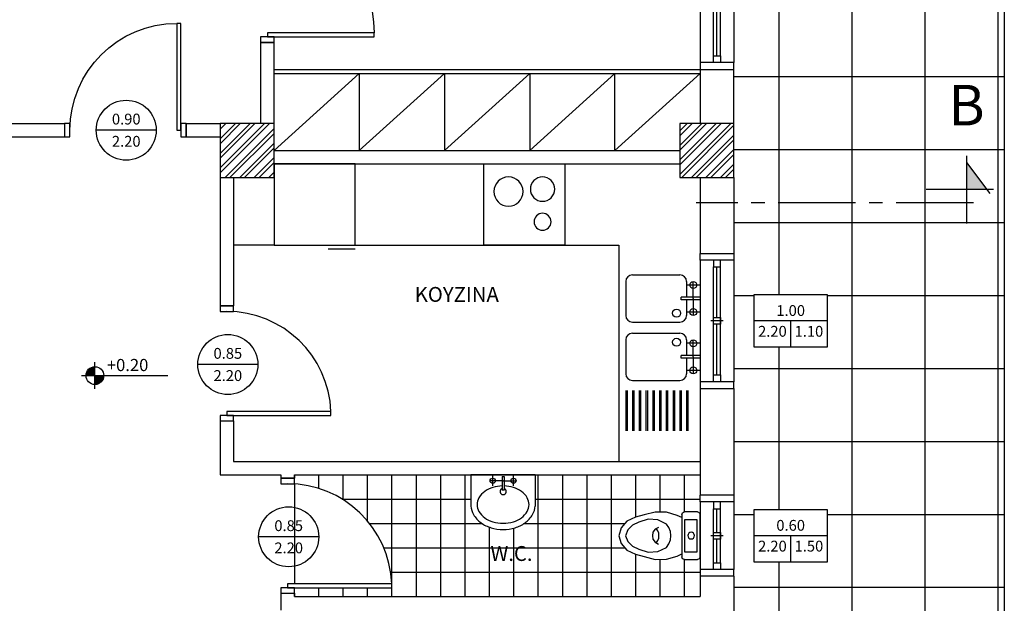
# Model space of a CAD drawing. Units: metres. Extents: x 450 to 494.1, y 6.1 to 25.5.
# Drawn here: x 470.1 to 477.4, y 13.6 to 17.9 of the extents above; entities that cross this region are included whole.
import ezdxf
from ezdxf.enums import TextEntityAlignment as Align

# ---------------------------------------------------------------- set-up
doc = ezdxf.new("R2010")
doc.units = ezdxf.units.M
doc.header["$LTSCALE"] = 0.03
doc.linetypes.add('CENTER2', pattern=[28.575000000000003, 19.05, -3.175, 3.175, -3.175])
for name, color, linetype in [('0-level', 2, 'Continuous'), ('0-pin', 2, 'Continuous'), ('0-symbola', 2, 'Continuous'), ('0-text-2', 1, 'Continuous'), ('a-dapedo', 251, 'Continuous'), ('a-epipla-stathera', 81, 'Continuous'), ('a-epipla-stathera-lept', 8, 'Continuous'), ('a-parathira', 141, 'Continuous'), ('a-portes', 141, 'Continuous'), ('s-walls', 3, 'Continuous'), ('s-walls-provoli', 131, 'Continuous'), ('s-wc', 81, 'Continuous'), ('s-ypost', 5, 'Continuous'), ('s-ypost-hatch', 8, 'Continuous')]:
    doc.layers.add(name, color=color, linetype=linetype)
doc.styles.add('text-1', font='wgsimpl.shx')
doc.styles.add('wgsimpl', font='wgsimpl.shx')

# ---------------------------------------------------------------- blocks, each defined once
blk = doc.blocks.new('a-90')
for points in [[(0.04000000000002046, -0.09999999999998899), (0.04000000000002046, 0.6899999999999675), (0.06999999999999318, 0.6899999999999675), (0.06999999999999318, -0.09999999999998899)], [(0.04000000000002046, -0.04999999999997762), (0.04000000000002046, -0.1500000000000004), (0, -0.1500000000000004), (0, -0.04999999999997762)], [(0.8999999999999773, -0.04999999999997762), (0.8999999999999773, -0.1500000000000004), (0.8599999999999568, -0.1500000000000004), (0.8599999999999568, -0.04999999999997762)]]:
    blk.add_lwpolyline(points, close=True)
at = {"layer": 'a-portes', "color": 9}
blk.add_arc((0.06999999999993634, -0.1000000000000085), 0.7900000000000205, 1.424888497295656e-12, 89.99999999999675, dxfattribs=at)
blk = doc.blocks.new('140-a')
for p, q in [((0.09999999999994458, 0.1021903904673973), (0.6749999999999687, 0.1021903904672161)), ((0.7249999999999694, 0.1021903904672019), (1.299999999999997, 0.1021903904670207))]:
    blk.add_line(p, q)
for points in [[(-5.684341886080801e-14, -0.02280960953269329), (0.04999999999994387, -0.0228096095299577), (0.04999999999994387, 0.2271903904699091), (-5.684341886080801e-14, 0.2271903904672925)], [(1.399999999999999, -0.02280960953269329), (1.349999999999998, -0.0228096095299577), (1.349999999999998, 0.2271903904699091), (1.399999999999999, 0.2271903904672925)]]:
    blk.add_lwpolyline(points)
for points in [[(0.09999999999994458, 0.1271903904670371), (0.09999999999994458, 0.07719039046703635), (0.04999999999994387, 0.07719039046702214), (0.04999999999994387, 0.1271903904626388)], [(0.7249999999999694, 0.1271903904670371), (0.7249999999999694, 0.07719039046703635), (0.6749999999999687, 0.07719039046702214), (0.6749999999999687, 0.1271903904626388)], [(1.299999999999997, 0.1271903904670371), (1.299999999999997, 0.07719039046703635), (1.349999999999998, 0.07719039046702214), (1.349999999999998, 0.1271903904626388)]]:
    blk.add_lwpolyline(points, close=True)
at = {"layer": 'a-parathira', "color": 8}
for p, q in [((0.6999999999999709, 0.05719039046720908), (0.6999999999999709, 0.1471903904672089)), ((0.09999999999994458, 0.1271903904673799), (1.299999999999997, 0.1271903904670371)), ((0.09999999999994458, 0.07719039046739695), (1.299999999999997, 0.07719039046702036))]:
    blk.add_line(p, q, dxfattribs=at)
at = {"layer": 's-walls-provoli'}
for p, q in [((1.349999999999998, 0.2271903904699091), (0.04999999999994387, 0.227190390465914)), ((1.349999999999998, -0.0228096095299577), (0.04999999999994387, -0.0228096095299577))]:
    blk.add_line(p, q, dxfattribs=at)
blk = doc.blocks.new('A$C46E87173')
for p, q in [((-0.1250000000003979, -0.4750000000000014), (-0.1249999999997158, -0.1000000000000014)), ((-0.1249999999998295, -0.8999999999999986), (-0.1250000000003979, -0.5250000000000021))]:
    blk.add_line(p, q)
for points in [[(0, 0), (-2.728484105318785e-12, -0.05000000000000071), (-0.2500000000026148, -0.05000000000000071), (-0.25, 0)], [(2.842170943040401e-13, -1), (-2.444267011014745e-12, -0.9499999999999993), (-0.2500000000023306, -0.9499999999999993), (-0.2499999999997158, -1)]]:
    blk.add_lwpolyline(points)
for points in [[(-0.1499999999997499, -0.1000000000000014), (-0.09999999999973852, -0.1000000000000014), (-0.09999999999973852, -0.05000000000000071), (-0.1499999999953729, -0.05000000000000071)], [(-0.1500000000002046, -0.4750000000000014), (-0.1000000000001933, -0.4750000000000014), (-0.1000000000001933, -0.5250000000000021), (-0.1499999999958277, -0.5250000000000021)], [(-0.1499999999994657, -0.8999999999999986), (-0.0999999999994543, -0.8999999999999986), (-0.0999999999994543, -0.9499999999999993), (-0.1499999999950887, -0.9499999999999993)]]:
    blk.add_lwpolyline(points, close=True)
at = {"layer": 'a-parathira', "color": 8}
for p, q in [((-0.1499999999998067, -0.8999999999999986), (-0.1499999999997499, -0.1000000000000014)), ((-0.09999999999985221, -0.8999999999999986), (-0.09999999999973852, -0.1000000000000014)), ((-0.08000000000038199, -0.5), (-0.170000000000357, -0.5))]:
    blk.add_line(p, q, dxfattribs=at)
at = {"layer": 's-walls-provoli'}
for p, q in [((-0.2500000000026148, -0.05000000000000071), (-0.2499999999983515, -0.9499999999999993)), ((-2.728484105318785e-12, -0.05000000000000071), (-2.444267011014745e-12, -0.9499999999999993))]:
    blk.add_line(p, q, dxfattribs=at)
blk = doc.blocks.new('pin-parath')
for p, q in [((-0.2699999999999818, 0), (0.2699999999999818, 0)), ((0, 0), (0, -0.1950000000000092))]:
    blk.add_line(p, q)
blk.add_lwpolyline([(-0.2699999999999818, -0.1950000000000092), (0.2699999999999818, -0.1950000000000092), (0.2699999999999818, 0.194999999999995), (-0.2699999999999818, 0.194999999999995)], close=True)
at = {"style": 'wgsimpl'}
for tag, p in [('ΑΝΟΙΓΜΑ', (-1.13686837721616e-13, 0.0368562687087195)), ('ΠΟΔΙΑ', (-0.1350000000001046, -0.1168562687087213)), ('ΠΡΕΚΙ', (0.1349999999999909, -0.1168562687087213))]:
    blk.add_attdef(tag, text='', height=0.08, dxfattribs=at).set_placement(p, align=Align.CENTER)
blk = doc.blocks.new('el-kouzina')
blk.add_lwpolyline([(0, -0.5999999999999943), (0.6000000000000227, -0.5999999999999943), (0.6000000000000227, 0), (0, 0)], close=True)
for centre, radius in [((0.1649999999999636, -0.1859619553024032), 0.09000000000000001), ((0.41700000000003, -0.2039619553024039), 0.1080000000000009), ((0.1649999999999636, -0.4277249984753269), 0.06299999999999706)]:
    blk.add_circle(centre, radius)
blk = doc.blocks.new('psigio3')
blk.add_line((0.5999999999999659, -0.6299999999994981), (0.3999999999999204, -0.6299999999994981))
blk.add_lwpolyline([(0, 0), (0, -0.6000000000003354), (0.6000000000000227, -0.6000000000003354), (0.6000000000000227, 0)], close=True)
blk = doc.blocks.new('A$C451A548F')
for p, q in [((0, 0), (5.684341886080801e-14, -1.4)), ((0.1000000000000796, -0.1798132343584413), (0.4500000000000455, -0.1798132343584395)), ((0.05000000000012506, -0.2298132343584527), (0.05000000000006821, -0.4798132343584527)), ((0.5, -0.2298132343584509), (0.5, -0.3448132343584032)), ((0.6000000000000227, -0.3448132343584032), (0.4600000000000364, -0.3448132343584032)), ((0.4600000000000364, -0.3648132343584418), (0.4600000000000364, -0.3448132343584032)), ((0.6000000000000227, -0.3648132343584418), (0.4600000000000364, -0.3648132343584418)), ((0.5, -0.3648132343584987), (0.5, -0.4798132343583941)), ((0.1000000000000227, -0.5298132343584072), (0.4500000000000455, -0.5298132343584623)), ((0.1000000000000227, -0.6113004000750877), (0.4500000000000455, -0.6113004000750859)), ((0.05000000000006821, -0.661300400075099), (0.05000000000006821, -0.911300400075099)), ((0.5, -0.6613004000750973), (0.5, -0.7763004000751064)), ((0.6000000000000227, -0.7763004000750495), (0.4600000000000364, -0.7763004000750495)), ((0.4600000000000364, -0.7963004000750882), (0.4600000000000364, -0.7763004000750495)), ((0.6000000000000227, -0.7963004000750882), (0.4600000000000364, -0.7963004000750882)), ((0.5, -0.796300400075145), (0.5, -0.9113004000750404)), ((0.1000000000000227, -0.9613004000751104), (0.4500000000000455, -0.9613004000751086))]:
    blk.add_line(p, q)
for centre, radius in [((0.5500000000000682, -0.2548132343583713), 0.025), ((0.4262319261981702, -0.4629179203925471), 0.03), ((0.5500000000000682, -0.4548132343584168), 0.025), ((0.4262319261981702, -0.6782322173265154), 0.03), ((0.5500000000000682, -0.6863004000750177), 0.025), ((0.5500000000000682, -0.8863004000750632), 0.025)]:
    blk.add_circle(centre, radius)
for centre, start, end in [((0.1000000000000796, -0.2298132343584527), 90, 180), ((0.4500000000000455, -0.2298132343583941), 0, 90), ((0.1000000000000227, -0.4798132343583958), 180, 270), ((0.4500000000000455, -0.4798132343583941), 270, 0), ((0.1000000000000227, -0.661300400075099), 90, 180), ((0.4500000000000455, -0.6613004000750973), 0, 90), ((0.1000000000000227, -0.9113004000750422), 180, 270), ((0.4500000000000455, -0.9113004000750404), 270, 0)]:
    blk.add_arc(centre, 0.05, start, end)
at = {"layer": 'a-epipla-stathera-lept', "color": 8}
for p, q in [((0.6000000000000227, -0.2548132343584282), (0.5, -0.2548132343584282)), ((0.5500000000000682, -0.3548132343584509), (0.5500000000000682, -0.2328647842840521)), ((0.5500000000000682, -0.3548132343584509), (0.5500000000000682, -0.4767616844328497)), ((0.6000000000000227, -0.4548132343584168), (0.5, -0.4548132343584168)), ((0.6000000000000227, -0.6863004000750745), (0.5, -0.6863004000750745)), ((0.5500000000000682, -0.7863004000750973), (0.5500000000000682, -0.6643519500006985)), ((0.5500000000000682, -0.7863004000750973), (0.5500000000000682, -0.9082488501494961)), ((0.6000000000000227, -0.8863004000750632), (0.5, -0.8863004000750632)), ((0.05000000000012506, -1.03413393012533), (0.05000000000006821, -1.334133930125285)), ((0.06000000000011596, -1.03413393012533), (0.06000000000005912, -1.334133930125342)), ((0.1000000000000796, -1.034133930125273), (0.1000000000000227, -1.334133930125285)), ((0.1100000000001273, -1.03413393012533), (0.1100000000000136, -1.334133930125285)), ((0.1500000000000909, -1.034133930125327), (0.1500000000000909, -1.334133930125281)), ((0.160000000000025, -1.034133930125327), (0.1600000000000819, -1.334133930125224)), ((0.2000000000000455, -1.034133930125327), (0.2000000000000455, -1.334133930125281)), ((0.2100000000000364, -1.03413393012527), (0.2100000000000364, -1.334133930125281)), ((0.25, -1.034133930125327), (0.25, -1.334133930125281)), ((0.2600000000000477, -1.034133930125327), (0.2600000000000477, -1.334133930125281)), ((0.3000000000000682, -1.034133930125327), (0.3000000000000682, -1.334133930125281)), ((0.3100000000000591, -1.034133930125327), (0.3100000000000591, -1.334133930125281)), ((0.3500000000000227, -1.034133930125327), (0.3500000000000227, -1.334133930125281)), ((0.3600000000000136, -1.034133930125327), (0.3600000000000136, -1.334133930125281)), ((0.4000000000000909, -1.034133930125327), (0.4000000000000909, -1.334133930125281)), ((0.4100000000000819, -1.034133930125327), (0.410000000000025, -1.334133930125338)), ((0.4500000000000455, -1.034133930125327), (0.4500000000000455, -1.334133930125281)), ((0.4600000000000364, -1.03413393012527), (0.4600000000000364, -1.334133930125281)), ((0.5, -1.034133930125327), (0.5, -1.334133930125281)), ((0.5100000000000477, -1.034133930125327), (0.5100000000000477, -1.334133930125281))]:
    blk.add_line(p, q, dxfattribs=at)
blk = doc.blocks.new('A$C695D030D')
for p, q in [((0, -3.552713678800501e-15), (3.150000000000034, -7.460698725481052e-14)), ((0, -0.02999999999974534), (3.150000000000091, -0.02999999999989456))]:
    blk.add_line(p, q)
at = {"layer": 'a-epipla-stathera-lept'}
for p, q in [((0, -0.6000000000000227), (0.6299999999999955, -0.02999999999974534)), ((0.6299999999999955, -0.02999999999974534), (0.6299999999999386, -0.5999999999999659)), ((0.6299999999999386, -0.5999999999999659), (1.259999999999991, -0.02999999999985903)), ((1.259999999999991, -0.02999999999985903), (1.259999999999991, -0.6000000000000227)), ((1.259999999999991, -0.6000000000000227), (1.890000000000043, -0.02999999999985903)), ((1.890000000000043, -0.02999999999985903), (1.890000000000043, -0.6000000000000796)), ((1.890000000000043, -0.6000000000000796), (2.520000000000039, -0.02999999999986613)), ((2.520000000000095, -0.5999999999999588), (2.520000000000039, -0.02999999999986613)), ((2.520000000000095, -0.5999999999999588), (3.150000000000034, -0.02999999999989456))]:
    blk.add_line(p, q, dxfattribs=at)
blk = doc.blocks.new('pin-portas')
blk.add_line((0.22199999999998, 0), (-0.22199999999998, 0))
blk.add_circle((-5.684341886080801e-14, 5.684341886080801e-14), 0.2220000000000031)
at = {"style": 'wgsimpl'}
for tag, p in [('ΑΝΟΙΓΜΑ', (-5.684341886080801e-14, 0.0421821873393462)), ('ΠΡΕΚΙ', (-5.684341886080801e-14, -0.1221821873393534))]:
    blk.add_attdef(tag, text='', height=0.08, dxfattribs=at).set_placement(p, align=Align.CENTER)
blk = doc.blocks.new('A$C75CF7873')
for points in [[(0.05000000000001137, 0), (-0.05000000000001137, 0), (-0.05000000000001137, -0.04000000000002046), (0.05000000000001137, -0.04000000000002046)], [(0, -0.8099999999998193), (0.7699999999998113, -0.8099999999998193), (0.7699999999998113, -0.7799999999998466), (0, -0.7799999999998466)], [(0.05000000000001137, -0.8099999999998193), (-0.05000000000001137, -0.8099999999998193), (-0.05000000000001137, -0.8499999999998398), (0.05000000000001137, -0.8499999999998398)]]:
    blk.add_lwpolyline(points, close=True)
at = {"layer": 'a-portes', "color": 9}
blk.add_arc((-0.0004219322464678044, -0.8110471457158557), 0.7710472611606166, 2.307707395491504, 89.96864661949611, dxfattribs=at)
blk = doc.blocks.new('A$C695634EB')
for p, q in [((0.2750000000000341, -0.1249999999983835), (0.1000000000000227, -0.1249999999997158)), ((0.5, -0.1250000000001137), (0.3249999999999886, -0.1249999999983835))]:
    blk.add_line(p, q)
for points in [[(0, 0), (0.05000000000001137, -2.728484105318785e-12), (0.05000000000001137, -0.2500000000026148), (0, -0.25)], [(0.6000000000000227, 0), (0.5500000000000114, -2.728484105318785e-12), (0.5500000000000114, -0.2500000000026148), (0.6000000000000227, -0.25)]]:
    blk.add_lwpolyline(points)
for points in [[(0.1000000000000227, -0.1499999999997499), (0.1000000000000227, -0.09999999999973852), (0.05000000000001137, -0.09999999999973852), (0.05000000000001137, -0.1499999999953729)], [(0.5, -0.1499999999997499), (0.5, -0.09999999999973852), (0.5500000000000114, -0.09999999999973852), (0.5500000000000114, -0.1499999999953729)]]:
    blk.add_lwpolyline(points, close=True)
at = {"layer": 'a-parathira', "color": 8}
for p, q in [((0.5, -0.1000000000001364), (0.1000000000000227, -0.09999999999973852)), ((0.3000000000000114, -0.0799999999983676), (0.3000000000000114, -0.1699999999983426)), ((0.5, -0.1500000000000909), (0.1000000000000227, -0.1499999999997499))]:
    blk.add_line(p, q, dxfattribs=at)
at = {"layer": 'a-parathira'}
blk.add_lwpolyline([(0.2750000000000341, -0.1499999999981902), (0.2750000000000341, -0.09999999999817888), (0.3249999999999886, -0.09999999999817888), (0.3249999999999886, -0.1499999999938133)], close=True, dxfattribs=at)
at = {"layer": 's-walls-provoli'}
for p, q in [((0.05000000000001137, -2.728484105318785e-12), (0.5500000000000114, -2.728484105318785e-12)), ((0.05000000000001137, -0.2500000000026148), (0.5500000000000114, -0.2499999999986358))]:
    blk.add_line(p, q, dxfattribs=at)
blk = doc.blocks.new('A$C36295D4F')
at = {"color": 0}
for p, q in [((-0.05860619793588739, 0.583971913837396), (-0.1065937656820779, 0.5406120348387322)), ((0, 0.6019119493305851), (-0.05860619793588739, 0.583971913837396)), ((0.05860619793588739, 0.583971913837396), (0, 0.6019119493305851)), ((0.1065937656820779, 0.5406120348387322), (0.05860619793588739, 0.583971913837396)), ((-0.1065937656820779, 0.5406120348387322), (-0.1363479014434006, 0.4787127795044563)), ((-0.0432237543460019, 0.5340974117392703), (-0.07829601738762904, 0.4996204878391062)), ((0, 0.5517048505397071), (-0.0432237543460019, 0.5340974117392703)), ((0.04322375434594505, 0.5340974117392703), (0, 0.5517048505397071)), ((0.07829601738762904, 0.4996204878391062), (0.04322375434594505, 0.5340974117392703)), ((0.1363479014434006, 0.4787127795044563), (0.1065937656820779, 0.5406120348387322)), ((-0.1363479014434006, 0.4787127795044563), (-0.1542954693427419, 0.4136481451182066)), ((-0.1006405090927274, 0.4527726781519981), (-0.121426237437106, 0.3840820140879337)), ((-0.07829601738762904, 0.4996204878391062), (-0.1006405090927274, 0.4527726781519981)), ((0.1006405090927274, 0.4527726781519981), (0.07829601738762904, 0.4996204878391062)), ((0.121426237437106, 0.3840820140879337), (0.1006405090927274, 0.4527726781519981)), ((0.154295469342685, 0.4136481451182066), (0.1363479014434006, 0.4787127795044563)), ((-0.1542954693427419, 0.4136481451182066), (-0.175436470501495, 0.3311126339696653)), ((-0.121426237437106, 0.3840820140879337), (-0.1163685291735419, 0.3114323042407667)), ((0.1163685291735419, 0.3114323042407667), (0.121426237437106, 0.3840820140879337)), ((0.175436470501495, 0.3311126339696653), (0.154295469342685, 0.4136481451182066)), ((-0.175436470501495, 0.3311126339696653), (-0.1742039529623867, 0.2480866315517671)), ((-0.1163685291735419, 0.3114323042407667), (-0.08635755215243535, 0.2476100583643746)), ((-0.0479095165044896, 0.3325565097408942), (-0.06136237750700957, 0.3065648341654157)), ((-0.05065015980176213, 0.3230721713897076), (-0.03546667134361314, 0.3120533398320058)), ((-0.02583763764562264, 0.3484952783339788), (-0.0479095165044896, 0.3325565097408942)), ((-0.03546667134361314, 0.3120533398320058), (-0.01847106964697787, 0.3056394817856187)), ((0, 0.3508764553761896), (-0.02583763764562264, 0.3484952783339788)), ((-0.01847106964697787, 0.3056394817856187), (-0.0006598105108537311, 0.3042066431333739)), ((0.02583763764562264, 0.3484952783339788), (0, 0.3508764553761896)), ((0.0006598105107968877, 0.3042066431333739), (0.01847106964697787, 0.3056394817856187)), ((0.01847106964697787, 0.3056394817856187), (0.03546667134361314, 0.3120533398320058)), ((0.0479095165044896, 0.3325565097408951), (0.02583763764562264, 0.3484952783339788)), ((0.03546667134361314, 0.3120533398320058), (0.05065015980176213, 0.3230721713897076)), ((0.06136237750695273, 0.3065648341654157), (0.0479095165044896, 0.3325565097408951)), ((0.08635755215243535, 0.2476100583643746), (0.1163685291735419, 0.3114323042407667)), ((0.1742039529623867, 0.2480866315517671), (0.175436470501495, 0.3311126339696653)), ((-0.1742039529623867, 0.2480866315517671), (-0.1506308583836926, 0.1697897543069988)), ((-0.08635755215243535, 0.2476100583643746), (-0.06001988236658917, 0.2298493319191159)), ((-0.06001988236658917, 0.2298493319191159), (-0.03096265523771535, 0.2194547475981707)), ((-0.03096265523771535, 0.2194547475981707), (-0.0006598105108537311, 0.2169535749478326)), ((0.0006598105107968877, 0.2169535749478326), (0.03096265523765851, 0.2194547475981707)), ((0.03096265523765851, 0.2194547475981707), (0.06001988236658917, 0.2298493319191159)), ((0.06001988236658917, 0.2298493319191159), (0.08635755215243535, 0.2476100583643746)), ((0.1506308583836926, 0.1697897543069988), (0.1742039529623867, 0.2480866315517671)), ((-0.1506308583836926, 0.1697897543069988), (-0.1341356679416208, 0.1344168888263741)), ((0.1341356679416208, 0.1344168888263741), (0.1506308583836926, 0.1697897543069988)), ((-0.1756260330291752, 0.115622653300111), (-0.1756260330291752, 0.01879423552626314)), ((0.1561120293592353, 0.1344168888263733), (-0.1561120293592353, 0.1344168888263733)), ((0.1756260330291184, 0.01879423552626314), (0.1756260330291184, 0.115622653300111)), ((-0.1561120293592353, 0), (0.1561120293592353, 8.881784197001252e-16))]:
    blk.add_line(p, q, dxfattribs=at)
for p, q in [((-0.118494205268064, 0.1155513605700413), (-0.118494205268064, 0.02122371928837463)), ((0.118494205268064, 0.1155513605700413), (-0.118494205268064, 0.1155513605700413)), ((0.118494205268064, 0.02122371928837463), (0.118494205268064, 0.1155513605700413)), ((-0.118494205268064, 0.02122371928837463), (0.118494205268064, 0.02122371928837463))]:
    blk.add_line(p, q)
at = {"color": 0, "extrusion": (0, 0, -1)}
for centre, major_axis, ratio, start_param, end_param in [((-0.1561120293592353, 0.115622653300111), (0.01951400366993994, 1.856130263553637e-13), 0.9631153014085752, 3.141592653599669, 4.71238898039385), ((0.1561120293592353, 0.115622653300111), (0.0195140036698831, 5.703729164985227e-13), 0.9631153014113806, -1.570796326766746, 3.034816842273358e-11), ((-0.1561120293592353, 0.01879423552626314), (-0.01951400366993994, 1.805174427745362e-13), 0.963115301408621, 4.71238898037578, 6.283185307169981), ((0.1561120293592353, 0.01879423552626314), (-0.01951400366988309, 5.70455243103995e-13), 0.9631153014113808, 3.14159265355944, 4.712388980356534)]:
    blk.add_ellipse(centre, major_axis=major_axis, ratio=ratio, start_param=start_param, end_param=end_param, dxfattribs=at)
at = {"extrusion": (0, 0, -1)}
blk.add_ellipse((0.0006598105107968877, 0.0660293488971666), major_axis=(0.02472047245868225, 2.995717722207993e-13), ratio=0.96311530141027, start_param=3.141592653602376, end_param=9.424777960781963, dxfattribs=at)
blk = doc.blocks.new('A$C77DB6DF5')
for p, q in [((0.2650753581194181, 4.796163466380676e-14), (-0.2650753581194181, -4.796163466380676e-14)), ((0.2650753581194181, 4.796163466380676e-14), (0.2650753581194181, -0.2569346441849074)), ((-0.2650753581194181, -4.796163466380676e-14), (-0.2650753581194181, -0.2569346441850051)), ((-0.00856448813942734, -0.01367335555434757), (-0.008564488139541027, -0.1252487034840151)), ((-0.00856448813942734, -0.01367335555434757), (0.00856448813942734, -0.01367335555434757)), ((0.00856448813942734, -0.0136733555542019), (0.008564488139541027, -0.1252487034838197)), ((0.008564488139541027, -0.1252487034838197), (-0.008564488139541027, -0.1252487034840151))]:
    blk.add_line(p, q)
for points in [[(-0.008564488139654713, -0.09111452475296034, 0.06532610341264758), (-0.08470106450533876, -0.1033520988715875, 0.08374179322768024), (-0.1514001910206844, -0.1361433999020818, 0.1065798551955988), (-0.199107945509013, -0.1889817361191994, 0.1312604348256898), (-0.214112203487332, -0.2451515374367368, 0.1312604348256872), (-0.1991079455091267, -0.3013213387546649, 0.1065798551955932), (-0.1514001910209117, -0.3541596749715872, 0.08374179322768098), (-0.08470106450533876, -0.3869509760018381, 0.0725859791870306), (-5.684341886080801e-14, -0.3993123239477985, 0.07258597918703064), (0.08470106450522508, -0.3869509760020815, 0.08374179322768042), (0.1514001910205707, -0.3541596749715872, 0.1065798551955921), (0.1991079455088993, -0.3013213387544695, 0.1312604348256877), (0.2141122034875025, -0.2451515374369322, 0.1312604348256883)], [(0.2141122034875025, -0.2451515374369322, 0.1312604348256883), (0.199107945509013, -0.188981736119004, 0.1065798551955937), (0.1514001910206844, -0.1361433999017407, 0.08374179322767908), (0.08470106450533876, -0.1033520988718788, 0.06532610341264568), (0.00856448813942734, -0.09111452475276671, 0.07258597918703161)], [(-0.2650753581194749, -0.2569346441850033, 0.1130172922768436), (-0.2436498877284521, -0.3269461673127729, 0.1065798551955874), (-0.1814258163868203, -0.3958619324246175, 0.08374179322768394), (-0.09938717611976244, -0.4361946007765418, 0.07258597918702875), (5.684341886080801e-14, -0.4506992527846716, 0.0725859791870317), (0.09938717611959191, -0.4361946007765898, 0.08374179322767943), (0.1814258163867635, -0.3958619324248609, 0.1065798551955843), (0.2436498877283952, -0.326946167312725, 0.1130172922768559), (0.2650753581194181, -0.2569346441849074, 0.131260434825691)]]:
    blk.add_lwpolyline(points, format="xyb")
for centre in [(-0.08564488139501236, -0.04816831022828971), (0.08564488139484183, -0.04816831022843537)]:
    blk.add_circle(centre, 0.02141122034873737)
blk.add_arc((-5.684341886080801e-14, -0.1374913206866601), 0.02569346441848484, 109.471220634493, 70.52877936551046)
at = {"layer": 'a-epipla-stathera-lept', "color": 8}
for p, q in [((-5.684341886080801e-14, -0.04816831022853307), (-0.1044426054291989, -0.04816831022843537)), ((-0.08564488139489868, -0.09099075092601794), (-0.08564488139501236, -0.005345869530902547)), ((-5.684341886080801e-14, -0.04816831022853307), (0.1044426054290852, -0.04816831022828971)), ((0.08564488139489868, -0.0909907509257728), (0.08564488139501236, -0.005345869531048209))]:
    blk.add_line(p, q, dxfattribs=at)
blk = doc.blocks.new('tomi-O')
blk.add_hatch(color=256).paths.add_polyline_path([(2.273736754432321e-13, -0.2999840452528701), (0.15064191695825, -0.1003898826148202), (0, -0.1003898826148202)])
at = {"layer": '0-symbola', "color": 240, "linetype": 'CENTER2'}
for p, q in [((0, -0.3497832574367337), (0, 0.1523272365611845)), ((0.05105896527720688, -1.999948942454921e-06), (-1.999999999999943, 7.833879647733966e-05)), ((0.0001513698832695809, -0.2997834865657225), (0.1733468808518523, -0.07030676665629443)), ((0.2007559329007904, -0.1003898826148131), (-0.2992065061640687, -0.1003898826148131))]:
    blk.add_line(p, q, dxfattribs=at)
at = {"style": 'wgsimpl'}
blk.add_attdef('TOMH', text='', height=0.3, dxfattribs=at).set_placement((-1.13686837721616e-13, -0.9842583349203835), align=Align.CENTER)
blk = doc.blocks.new('level-kat')
for p, q in [((0, -0.09876433854292266), (0, 0.09876433854292266)), ((-0.09876433854299194, 3.730349362740526e-14), (0.5393940987493124, -1.953992523340276e-14))]:
    blk.add_line(p, q)
at = {"const_width": 0.06584289236194536}
for points in [[(0, 0.03292144618096238, 0.414213562373095), (-0.03292144618092152, 1.953992523340276e-14, 1)], [(0, -0.03292144618096238, 0.414213562373095), (0.03292144618103521, 1.953992523340276e-14, 1)]]:
    blk.add_lwpolyline(points, format="xyb", dxfattribs=at)
blk.add_circle((0, 1.953992523340276e-14), 0.06584289236194536)
at = {"style": 'text-1'}
blk.add_attdef('ΣΤΑΘΜΗ', (0.08847988402112605, 0.03339870597325323), '', height=0.09, dxfattribs=at)

msp = doc.modelspace()

# ---------------------------------------------------------------- hatches: boundary and pattern name
at = {"layer": 'a-dapedo'}
h = msp.add_hatch(dxfattribs=at)
h.set_pattern_fill('NET', color=256, scale=0.17, style=0)
h.set_pattern_definition([(0, (464.3920261937847, 9.409852078449658), (0, 0.5397500000000001), []), (90, (464.3920261937847, 9.409852078449658), (-0.5397500000000001, 3.304906397378141e-17), [])])
h.paths.add_polyline_path([(477.3920261937846, 22.30985207844961), (464.3920261937846, 22.30985207844961), (464.3920261937847, 9.409852078449658), (470.1920261937847, 9.409852078449658), (470.1920261937847, 11.40985207844966), (469.2170261937846, 11.40985207844966), (469.1670261937846, 11.40985207844704), (467.8670261937846, 11.40985207844704), (467.8170261937846, 11.40985207844966), (466.7920261937846, 11.40985207844966), (466.3920261937847, 11.40985207844966), (466.3920261937847, 11.80985207844966), (466.3920261937847, 13.18485207844961), (466.392026193782, 13.23485207844956), (466.392026193782, 14.53485207844961), (466.3920261937847, 14.58485207844961), (466.3920261937847, 16.75985207844962), (466.3920261937851, 17.15985207844962), (466.3920261937844, 17.75985207844957), (466.3920261937818, 17.80985207844957), (466.3920261937818, 19.10985207844962), (466.3920261937844, 19.15985207844962), (466.3920261937847, 20.90985207844961), (466.3920261937847, 21.30985207844961), (466.7920261937846, 21.30985207844961), (470.5920261937847, 21.30985207844961), (470.6420261937847, 21.30985207844688), (471.1420261937847, 21.30985207844688), (471.1920261937847, 21.30985207844961), (471.5920261937846, 21.30985207844959), (471.9920261937846, 21.30985207844959), (474.9920261937847, 21.30985207844961), (475.3920261937847, 21.30985207844961), (475.3920261937847, 20.90985207844961), (475.3920261937847, 18.95985207844961), (475.3920261937819, 18.90985207844966), (475.3920261937819, 17.60985207844961), (475.3920261937847, 17.55985207844961), (475.3920261937851, 17.15985207844962), (475.3920261937851, 16.75985207844962), (475.3920261937848, 16.19890394991855), (475.392026193782, 16.14890394991855), (475.3920261937823, 15.24890394991855), (475.3920261937851, 15.19890394991855), (475.3920261937849, 14.40985207844965), (475.3920261937849, 14.35985207844964), (475.3920261937849, 13.85985207844964), (475.3920261937877, 13.80985207844963), (475.3920261937847, 11.80985207844966), (475.3920261937847, 11.40985207844966), (474.9920261937847, 11.40985207844966), (471.9920261937846, 11.40985207844964), (471.5920261937846, 11.40985207844964), (471.5920261937846, 9.409852078449658), (477.3920261937847, 9.409852078449658)])
h.paths.add_polyline_path([(475.5420261937849, 13.91485207844969), (475.5420261937849, 14.30485207844964), (476.0820261937849, 14.30485207844964), (476.0820261937848, 13.91485207844964)], flags=16)
h.paths.add_polyline_path([(475.5420261937855, 15.5039039499185), (475.5420261937855, 15.89390394991856), (476.0820261937855, 15.89390394991856), (476.0820261937855, 15.50390394991855)], flags=16)
h.paths.add_polyline_path([(468.7870261937845, 10.86985207844903), (468.2470261937846, 10.86985207844903), (468.2470261937846, 11.25985207844903), (468.7870261937845, 11.25985207844903)], flags=16)
h.paths.add_polyline_path([(475.5420261937853, 18.06485207844955), (475.5420261937853, 18.45485207844964), (476.0820261937852, 18.45485207844964), (476.0820261937852, 18.06485207844963)], flags=16)
h.paths.add_polyline_path([(466.2420261937841, 13.68985207844958), (465.702026193784, 13.68985207844958), (465.702026193784, 14.07985207844959), (466.2420261937841, 14.07985207844959)], flags=16)
h.paths.add_polyline_path([(466.2420261937838, 18.26485207844959), (465.7020261937839, 18.26485207844959), (465.7020261937839, 18.65485207844959), (466.2420261937838, 18.65485207844959)], flags=16)
h.paths.add_polyline_path([(471.1620261937845, 21.45985207844688), (470.6220261937847, 21.45985207844688), (470.6220261937846, 21.84985207844688), (471.1620261937846, 21.84985207844688)], flags=16)
h.paths.add_polyline_path([(475.5351214318808, 15.56204768120985), (475.8189309556903, 15.56204768120985), (475.8189309556903, 15.68204768120985), (475.5351214318808, 15.68204768120985)], flags=24)
h.paths.add_polyline_path([(475.8203595271189, 15.56204768120985), (476.0736928604522, 15.56204768120985), (476.0736928604522, 15.68204768120985), (475.8203595271189, 15.68204768120985)], flags=8)
h.paths.add_polyline_path([(475.6777404794999, 15.7157602186273), (475.9463119080713, 15.7157602186273), (475.9463119080713, 15.83576021862729), (475.6777404794999, 15.83576021862729)], flags=8)
h.paths.add_polyline_path([(465.8377404794981, 18.47685207844959), (466.1063119080695, 18.47685207844959), (466.1063119080695, 18.59685207844959), (465.8377404794981, 18.59685207844959)], flags=8)
h.paths.add_polyline_path([(465.830121431879, 18.32285207844958), (466.1139309556885, 18.32285207844958), (466.1139309556885, 18.44285207844958), (465.830121431879, 18.44285207844958)], flags=8)
h.paths.add_polyline_path([(475.6777404794996, 18.27685207844964), (475.946311908071, 18.27685207844964), (475.946311908071, 18.39685207844963), (475.6777404794996, 18.39685207844963)], flags=8)
h.paths.add_polyline_path([(475.6701214318806, 18.12285207844963), (475.9539309556901, 18.12285207844963), (475.9539309556901, 18.24285207844962), (475.6701214318806, 18.24285207844962)], flags=8)
h.paths.add_polyline_path([(468.3827404794988, 11.08185207844903), (468.6513119080702, 11.08185207844903), (468.6513119080702, 11.20185207844903), (468.3827404794988, 11.20185207844903)], flags=8)
h.paths.add_polyline_path([(468.3751214318797, 10.92785207844902), (468.6589309556892, 10.92785207844902), (468.6589309556892, 11.04785207844902), (468.3751214318797, 11.04785207844902)], flags=8)
h.paths.add_polyline_path([(465.6951214318793, 13.74799580974087), (465.9789309556888, 13.74799580974087), (465.9789309556888, 13.86799580974087), (465.6951214318793, 13.86799580974087)], flags=24)
h.paths.add_polyline_path([(465.9803595271175, 13.74799580974087), (466.2336928604507, 13.74799580974087), (466.2336928604507, 13.86799580974087), (465.9803595271175, 13.86799580974087)], flags=8)
h.paths.add_polyline_path([(465.8377404794984, 13.90170834715832), (466.1063119080699, 13.90170834715832), (466.1063119080699, 14.02170834715832), (465.8377404794984, 14.02170834715832)], flags=8)
h.paths.add_polyline_path([(470.6151214318799, 21.51799580973817), (470.8989309556894, 21.51799580973817), (470.8989309556894, 21.63799580973817), (470.6151214318799, 21.63799580973817)], flags=24)
h.paths.add_polyline_path([(470.892740479499, 21.51799580973817), (471.1613119080704, 21.51799580973817), (471.1613119080704, 21.63799580973817), (470.892740479499, 21.63799580973817)], flags=8)
h.paths.add_polyline_path([(470.75012143188, 21.67170834715562), (471.0339309556895, 21.67170834715562), (471.0339309556895, 21.79170834715562), (470.75012143188, 21.79170834715562)], flags=8)
h.paths.add_polyline_path([(475.5351214318802, 13.97299580974093), (475.8189309556897, 13.97299580974093), (475.8189309556897, 14.09299580974093), (475.5351214318802, 14.09299580974093)], flags=24)
h.paths.add_polyline_path([(475.8127404794993, 13.97299580974093), (476.0813119080707, 13.97299580974093), (476.0813119080707, 14.09299580974093), (475.8127404794993, 14.09299580974093)], flags=8)
h.paths.add_polyline_path([(475.6701214318802, 14.12670834715838), (475.9539309556897, 14.12670834715838), (475.9539309556897, 14.24670834715838), (475.6701214318802, 14.24670834715838)], flags=8)
h = msp.add_hatch(dxfattribs=at)
h.set_pattern_fill('NET', color=256, scale=0.0568, style=0)
h.set_pattern_definition([(0, (472.1420261937846, 13.65985207844966), (0, 0.18034), []), (90, (472.1420261937846, 13.65985207844966), (-0.18034, 1.104227549241638e-17), [])])
edge = h.paths.add_edge_path()
edge.add_arc((473.7037929311306, 14.40504668711016), 0.2461646418232624, 286.6063571282166, 305.75388725452376, ccw=False)
edge.add_arc((473.6851236531706, 14.46764616495618), 0.311488730535932, 269.9999999999791, 286.6063571282163, ccw=False)
edge.add_arc((473.6851236531703, 14.467646164957), 0.3114887305367448, 253.39364287258098, 270.0000000000523, ccw=False)
edge.add_arc((473.6664543752107, 14.40504668711008), 0.2461646418233293, 234.2461127448019, 253.3936428726438, ccw=False)
edge.add_arc((473.637900864781, 14.36538903373591), 0.1972971431252881, 209.9116722100796, 234.2461127446766, ccw=False)
edge.add_arc((473.5942347030012, 14.34026803869918), 0.1469205803583068, 184.1194590746142, 209.9116722099058, ccw=False)
edge.add_line((473.4476937003232, 14.32971382309944), (473.4476937003232, 14.55985207844966))
edge.add_line((473.4476937003232, 14.55985207844966), (472.1420261937856, 14.55985207844966))
edge.add_line((472.1420261937856, 14.55985207844966), (472.1420261937856, 14.53485207844952))
edge.add_line((472.1420261937856, 14.53485207844952), (472.1420261937844, 14.49320177942062))
edge.add_arc((472.091604261538, 13.72380493273367), 0.7710472611606102, 2.3077073955844867, 86.25051915073249, ccw=False)
edge.add_line((472.8620261937843, 13.75485207845092), (472.8620261937843, 13.7248520784497))
edge.add_line((472.8620261937843, 13.7248520784497), (472.1420261937845, 13.72485207844971))
edge.add_line((472.1420261937845, 13.72485207844971), (472.1420261937845, 13.68485207844969))
edge.add_line((472.1420261937845, 13.68485207844969), (472.1420261937845, 13.65985207844966))
edge.add_line((472.1420261937845, 13.65985207844966), (475.1420261937847, 13.65985207844966))
edge.add_line((475.1420261937847, 13.65985207844966), (475.1420261937846, 13.80985207844957))
edge.add_line((475.1420261937846, 13.80985207844957), (475.1420261937851, 13.85985207844964))
edge.add_line((475.1420261937851, 13.85985207844964), (475.1420261937851, 13.95029472074411))
edge.add_ellipse((475.1232319582608, 13.9537400490904), major_axis=(3.471845095380174e-13, 0.01951400366993994), ratio=0.9631153014098044, start_angle=180.0000000010585, end_angle=270.0000000009818, ccw=False)
edge.add_line((475.1232319582608, 13.93422604542046), (475.026403540487, 13.93422604542046))
edge.add_ellipse((475.0264035404869, 13.9537400490904), major_axis=(-6.723302362578636e-13, 0.01951400366993994), ratio=0.9631153014068914, start_angle=89.99999999809882, end_angle=179.9999999979504, ccw=False)
edge.add_line((475.0076093049607, 13.95374004909004), (475.0076093049607, 13.97571641050804))
edge.add_line((475.0076093049607, 13.97571641050804), (474.9722364394801, 13.95922122006596))
edge.add_line((474.9722364394801, 13.95922122006596), (474.8939395622353, 13.93564812548725))
edge.add_line((474.8939395622353, 13.93564812548725), (474.8109135598174, 13.93441560794814))
edge.add_line((474.8109135598174, 13.93441560794814), (474.728378048669, 13.95555660910686))
edge.add_line((474.728378048669, 13.95555660910686), (474.6633134142825, 13.97350417700625))
edge.add_line((474.6633134142825, 13.97350417700625), (474.6014141589483, 14.00325831276753))
edge.add_line((474.6014141589483, 14.00325831276753), (474.5580542799496, 14.05124588051374))
edge.add_line((474.5580542799496, 14.05124588051374), (474.5401142444564, 14.10985207844962))
edge.add_line((474.5401142444564, 14.10985207844962), (474.5580542799496, 14.16845827638555))
edge.add_line((474.5580542799496, 14.16845827638555), (474.6014141589483, 14.2164458441317))
edge.add_line((474.6014141589483, 14.2164458441317), (474.6633134142825, 14.24619997989305))
edge.add_line((474.6633134142825, 14.24619997989305), (474.7283780486678, 14.26414754779221))
edge.add_line((474.7283780486678, 14.26414754779221), (474.8109135598174, 14.28528854895113))
edge.add_line((474.8109135598174, 14.28528854895113), (474.8939395622354, 14.28405603141202))
edge.add_line((474.8939395622354, 14.28405603141202), (474.9722364394803, 14.26048293683326))
edge.add_line((474.9722364394803, 14.26048293683326), (475.0076093049607, 14.24398774639125))
edge.add_line((475.0076093049607, 14.24398774639125), (475.0076093049607, 14.26596410780884))
edge.add_ellipse((475.0264035404869, 14.26596410780887), major_axis=(-7.929540941502587e-13, 0.0195140036698831), ratio=0.9631153014096967, start_angle=359.9999999975826, end_angle=449.99999999775764, ccw=False)
edge.add_line((475.026403540487, 14.28547811147876), (475.1232319582608, 14.28547811147876))
edge.add_ellipse((475.1232319582608, 14.26596410780887), major_axis=(1.118099820998635e-12, 0.0195140036698831), ratio=0.9631153014126097, start_angle=270.0000000031618, end_angle=360.0000000034086, ccw=False)
edge.add_line((475.1420261937857, 14.26940943615392), (475.1420261937851, 14.35985207844964))
edge.add_line((475.1420261937851, 14.35985207844964), (475.1420261937877, 14.40985207844965))
edge.add_line((475.1420261937877, 14.40985207844965), (475.1420261937872, 14.55985207844966))
edge.add_line((475.1420261937872, 14.55985207844966), (473.9225536060177, 14.55985207844966))
edge.add_line((473.9225536060177, 14.55985207844966), (473.9225536060178, 14.32971382310032))
edge.add_arc((473.7760126033396, 14.34026803869935), 0.1469205803583825, 330.08832779005104, 355.8805409256675, ccw=False)
edge.add_arc((473.7323464415592, 14.36538903373591), 0.1972971431257535, 305.75388725473636, 330.0883277900108, ccw=False)
h.paths.add_polyline_path([(473.564505761432, 13.89580288409825), (473.9180771900034, 13.89580288409825), (473.9180771900034, 14.06080288409825), (473.564505761432, 14.06080288409825)], flags=24)
at = {"layer": 's-ypost-hatch'}
h = msp.add_hatch(dxfattribs=at)
h.set_pattern_fill('ANSI32', color=256, scale=0.008, style=0)
h.set_pattern_definition([(45, (479.9049853396372, 9.409852078449658), (-0.05388153672641492, 0.05388153672641492), []), (45, (479.9409063796372, 9.409852078449658), (-0.05388153672641492, 0.05388153672641492), [])])
h.paths.add_polyline_path([(466.7920261937847, 21.30985207844961), (466.3920261937846, 21.30985207844961), (466.3920261937847, 20.90985207844961), (466.7920261937846, 20.90985207844961)])
h.paths.add_polyline_path([(471.9920261937846, 21.30985207844959), (471.5920261937846, 21.30985207844959), (471.5920261937846, 20.90985207844959), (471.9920261937846, 20.90985207844959)])
h.paths.add_polyline_path([(475.3920261937847, 21.30985207844961), (474.9920261937846, 21.30985207844961), (474.9920261937847, 20.90985207844961), (475.3920261937846, 20.90985207844961)])
h.paths.add_polyline_path([(475.392026193785, 17.15985207844962), (474.9920261937851, 17.15985207844961), (474.9920261937851, 16.75985207844962), (475.392026193785, 16.75985207844962)])
h.paths.add_polyline_path([(471.9920261937847, 17.15985207844959), (471.5920261937846, 17.15985207844959), (471.5920261937845, 16.75985207844959), (471.9920261937847, 16.7598520784496)])
h.paths.add_polyline_path([(466.792026193785, 17.15985207844962), (466.3920261937851, 17.15985207844962), (466.3920261937851, 16.75985207844962), (466.792026193785, 16.75985207844962)])
h.paths.add_polyline_path([(466.7920261937846, 11.80985207844966), (466.3920261937846, 11.80985207844966), (466.3920261937846, 11.40985207844966), (466.7920261937846, 11.40985207844966)])
h.paths.add_polyline_path([(471.9920261937846, 11.80985207844964), (471.5920261937846, 11.80985207844964), (471.5920261937846, 11.40985207844964), (471.9920261937846, 11.40985207844964)])
h.paths.add_polyline_path([(475.3920261937846, 11.80985207844966), (474.9920261937846, 11.80985207844966), (474.9920261937847, 11.40985207844966), (475.3920261937846, 11.40985207844966)])

# ---------------------------------------------------------------- linework, layer by layer
at = {"layer": 'a-dapedo'}
msp.add_line((472.1420261937845, 14.4948520784495), (472.1420261937845, 13.75485207844968), dxfattribs=at)
msp.add_lwpolyline([(464.3920261937847, 9.409852078449658), (464.3920261937846, 22.30985207844961), (477.3920261937847, 22.30985207844961), (477.3920261937847, 9.409852078449658)], close=True, dxfattribs=at)
at = {"layer": 'a-epipla-stathera'}
for p, q in [((471.9920261937847, 16.25985207844966), (471.6920261937847, 16.25985207844968)), ((472.5920261937847, 16.25985207844966), (474.5420261937847, 16.25985207844966)), ((474.5420261937847, 16.25985207844966), (474.5420261937847, 14.65985207844966))]:
    msp.add_line(p, q, dxfattribs=at)
at = {"layer": 's-walls'}
for p, q in [((471.9920261937847, 17.75985207844963), (471.8920261937847, 17.75985207844963)), ((471.8920261937847, 17.75985207844963), (471.8920261937846, 17.15985207844961)), ((471.9920261937846, 17.15985207844959), (471.9920261937847, 17.75985207844963)), ((475.1420261937846, 17.55985207844967), (475.392026193785, 17.55985207844967)), ((475.1420261937847, 17.55985207844961), (475.1420261937847, 17.15985207844962)), ((475.3920261937851, 17.15985207844962), (475.392026193785, 17.55985207844967)), ((469.8920261937848, 17.1598520784496), (470.4420261937845, 17.15985207844961)), ((470.4420261937846, 17.15985207844961), (470.4420261937845, 17.05985207844961)), ((471.3420261937846, 17.15985207844962), (471.3420261937846, 17.05985207844959)), ((471.3420261937846, 17.15985207844962), (471.5920261937847, 17.15985207844962)), ((466.792026193785, 17.05985207844961), (470.4420261937845, 17.05985207844961)), ((471.3420261937846, 17.05985207844959), (471.5920261937847, 17.05985207844959)), ((471.9920261937846, 16.95985207844969), (474.9920261937851, 16.95985207844967)), ((471.9920261937847, 16.85985207844966), (474.9920261937851, 16.85985207844966)), ((471.5920261937846, 16.75985207844959), (471.5920261937846, 15.80952770886575)), ((471.6920261937847, 16.75985207844959), (471.6920261937847, 15.80952770886575)), ((475.1420261937847, 16.75985207844962), (475.1420261937848, 16.19890394991855)), ((475.3920261937846, 16.75985207844962), (475.3920261937848, 16.19890394991855)), ((475.1420261937848, 16.19890394991855), (475.3920261937848, 16.19890394991855)), ((471.5920261937847, 15.80952770886575), (471.6920261937846, 15.80952770886575)), ((475.142026193785, 15.19890394991855), (475.3920261937851, 15.19890394991856)), ((475.142026193785, 15.19890394991855), (475.1420261937848, 14.40985207844965)), ((475.3920261937851, 15.19890394991856), (475.3920261937849, 14.40985207844965)), ((471.5920261937846, 14.95952770886591), (471.6920261937848, 14.95952770886591)), ((471.5920261937846, 14.95952770886591), (471.5920261937846, 14.55985207844967)), ((471.6920261937847, 14.95952770886591), (471.6920261937847, 14.65985207844967)), ((471.6920261937847, 14.65985207844967), (475.1420261937846, 14.65985207844966)), ((471.5920261937846, 14.55985207844967), (472.0420261937856, 14.55985207844966)), ((472.0420261937856, 14.55985207844966), (472.0420261937855, 14.53485207844953)), ((472.0420261937845, 14.53485207844952), (472.1420261937844, 14.53485207844952)), ((472.1420261937847, 14.55985207844966), (475.1420261937846, 14.55985207844966)), ((472.1420261937856, 14.55985207844955), (472.1420261937856, 14.53485207844952)), ((475.3920261937877, 14.40985207844965), (475.1420261937877, 14.40985207844965)), ((475.3920261937877, 13.80985207844963), (475.1420261937877, 13.80985207844957)), ((475.1420261937846, 13.80985207844957), (475.1420261937846, 13.65985207844966)), ((475.3920261937849, 13.80985207844963), (475.3920261937847, 11.80985207844966)), ((472.0420261937845, 13.68485207844969), (472.1420261937846, 13.68485207844969)), ((472.0420261937846, 13.68485207844969), (472.0420261937845, 13.55985207844966)), ((472.1420261937846, 13.68485207844969), (472.1420261937846, 13.65985207844966)), ((472.1420261937846, 13.65985207844966), (475.1420261937846, 13.65985207844966))]:
    msp.add_line(p, q, dxfattribs=at)
at = {"layer": 's-ypost'}
for points in [[(471.5920261937846, 16.75985207844959), (471.9920261937846, 16.75985207844959), (471.9920261937846, 17.15985207844959), (471.5920261937846, 17.15985207844959)], [(474.9920261937851, 16.75985207844962), (475.3920261937851, 16.75985207844962), (475.3920261937851, 17.15985207844962), (474.9920261937851, 17.15985207844962)]]:
    msp.add_lwpolyline(points, close=True, dxfattribs=at)

# ---------------------------------------------------------------- block references
at = {"layer": '0-level'}
msp.add_blockref('level-kat', (470.6665747931999, 15.29430206198), dxfattribs=at).add_auto_attribs({'ΣΤΑΘΜΗ': '+0.20'})
at = {"layer": '0-pin'}
for p, values in [((470.8982666926346, 17.10985207844955), {'ΑΝΟΙΓΜΑ': '0.90', 'ΠΡΕΚΙ': '2.20'}), ((471.6495568452844, 15.37668652453498), {'ΑΝΟΙΓΜΑ': '0.85', 'ΠΡΕΚΙ': '2.20'}), ((472.0995568452842, 14.10201089411875), {'ΑΝΟΙΓΜΑ': '0.85', 'ΠΡΕΚΙ': '2.20'})]:
    msp.add_blockref('pin-portas', p, dxfattribs=at).add_auto_attribs(values)
ref = msp.add_blockref('pin-parath', (475.8120261937855, 15.69890394991856), dxfattribs=dict(at, xscale=-1))
ref.add_attrib('ΑΝΟΙΓΜΑ', '1.00', dxfattribs={"layer": '0', "height": 0.08, "style": 'wgsimpl'}).set_placement((475.8120261937856, 15.73576021862729), align=Align.CENTER)
ref.add_attrib('ΠΟΔΙΑ', '1.10', dxfattribs={"layer": '0', "height": 0.08, "style": 'wgsimpl'}).set_placement((475.9470261937856, 15.58204768120985), align=Align.CENTER)
ref.add_attrib('ΠΡΕΚΙ', '2.20', dxfattribs={"layer": '0', "height": 0.08, "style": 'wgsimpl'}).set_placement((475.6770261937855, 15.58204768120985), align=Align.CENTER)
ref = msp.add_blockref('pin-parath', (475.8120261937849, 14.10985207844965), dxfattribs=dict(at, xscale=-1))
ref.add_attrib('ΑΝΟΙΓΜΑ', '0.60', dxfattribs={"layer": '0', "height": 0.08, "style": 'wgsimpl'}).set_placement((475.812026193785, 14.14670834715838), align=Align.CENTER)
ref.add_attrib('ΠΟΔΙΑ', '1.50', dxfattribs={"layer": '0', "height": 0.08, "style": 'wgsimpl'}).set_placement((475.947026193785, 13.99299580974093), align=Align.CENTER)
ref.add_attrib('ΠΡΕΚΙ', '2.20', dxfattribs={"layer": '0', "height": 0.08, "style": 'wgsimpl'}).set_placement((475.6770261937849, 13.99299580974093), align=Align.CENTER)
at = {"layer": '0-symbola'}
ref = msp.add_blockref('tomi-O', (477.1121542329827, 16.57151752471731), dxfattribs=dict(at, xscale=-1, rotation=180))
ref.add_attrib('TOMH', 'B', dxfattribs={"layer": '0', "height": 0.3, "style": 'wgsimpl'}).set_placement((477.1121542329826, 17.14527804234855), align=Align.CENTER)
at = {"layer": 'a-epipla-stathera'}
for name, p in [('A$C695D030D', (471.9920261937846, 17.55985207844963)), ('psigio3', (471.9920261937847, 16.85985207844966)), ('A$C451A548F', (474.5420261937846, 16.21946076713532))]:
    msp.add_blockref(name, p, dxfattribs=at)
at = {"layer": 'a-epipla-stathera', "xscale": -1}
msp.add_blockref('el-kouzina', (474.1420261937847, 16.85985207844966), dxfattribs=at)
at = {"layer": 'a-parathira'}
for name, p, rotation in [('140-a', (475.3692165842519, 17.55985207844967), 90), ('A$C695634EB', (475.3920261937877, 14.40985207844965), 270)]:
    msp.add_blockref(name, p, dxfattribs=dict(at, rotation=rotation))
msp.add_blockref('A$C46E87173', (475.3920261937848, 16.19890394991855), dxfattribs=at)
at = {"layer": 'a-portes', "xscale": -1, "rotation": 270}
msp.add_blockref('a-90', (472.0420261937845, 17.75985207844963), dxfattribs=at)
at = {"layer": 'a-portes', "xscale": -1}
msp.add_blockref('a-90', (471.3420261937846, 17.2098520784496), dxfattribs=at)
at = {"layer": 'a-portes'}
for p in [(471.6420261937847, 15.80952770886575), (472.0920261937845, 14.53485207844952)]:
    msp.add_blockref('A$C75CF7873', p, dxfattribs=at)
at = {"layer": 's-wc', "xscale": 0.8957073736758162, "yscale": 0.8957073736758162, "zscale": 0.8957073736758162}
msp.add_blockref('A$C77DB6DF5', (473.6851236531705, 14.55985207844966), dxfattribs=at)
at = {"layer": 's-wc', "rotation": 90}
msp.add_blockref('A$C36295D4F', (475.142026193787, 14.10985207844964), dxfattribs=at)

# ---------------------------------------------------------------- texts
at = {"layer": '0-text-2', "style": 'text-1'}
for s, p in [('ΚΟΥΖΙΝΑ', (473.0316454373328, 15.83999709131507)), ('W.C.', (473.5920057614319, 13.92330288409825))]:
    msp.add_text(s, height=0.11, dxfattribs=at).set_placement(p)

doc.saveas('drawing.dxf')
